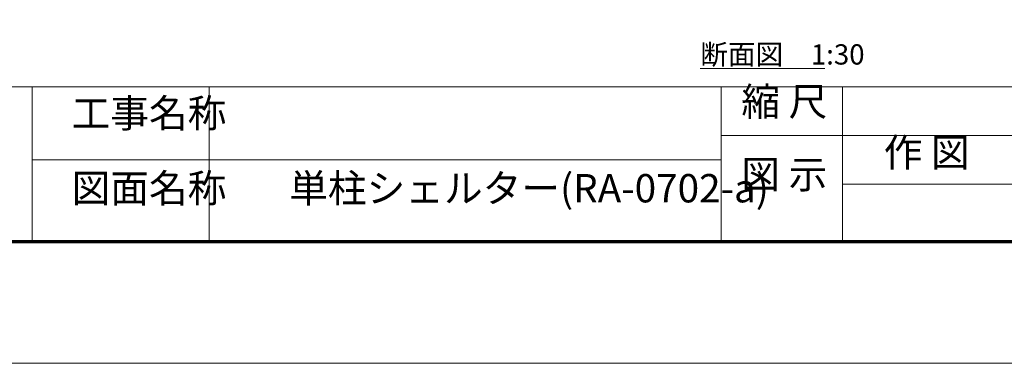
# Model space of a CAD drawing. Extents: x 0 to 12600, y 0 to 8910.
# Drawn here: x 6972 to 10617, y 0 to 1273 of the extents above; entities that cross this region are included whole.
import ezdxf
from ezdxf.enums import TextEntityAlignment as Align

# ---------------------------------------------------------------- set-up
doc = ezdxf.new("R2010")
doc.units = 0
doc.header["$LTSCALE"] = 30
for name, color, linetype, lineweight in [('D-STR-TXT', 7, 'Continuous', 13), ('D-TTL', 2, 'Continuous', 140), ('D-TTL-FRAM', 2, 'Continuous', 13), ('D-TTL-TXT', 7, 'Continuous', 13), ('V-nasSTD', 7, 'Continuous', 0)]:
    doc.layers.add(name, color=color, linetype=linetype, lineweight=lineweight)
doc.styles.add('YOKO_GOTHIC', font='msgothic.ttc')

msp = doc.modelspace()

# ---------------------------------------------------------------- linework, layer by layer
at = {"layer": 'D-STR-TXT'}
msp.add_line((9491.9, 1091.5), (9953.1, 1091.5), dxfattribs=at)
at = {"layer": 'D-TTL', "color": 7, "linetype": 'Continuous', "lineweight": 70}
msp.add_lwpolyline([(450, 450), (450, 8460), (12150, 8460), (12150, 450)], close=True, dxfattribs=at)
at = {"layer": 'D-TTL-FRAM', "color": 7}
for p, q in [((450, 1023.7), (12150, 1023.7)), ((9568.8, 1023.7), (9568.8, 450)), ((10018.8, 1023.7), (10018.8, 450)), ((10018.8, 843.7), (9568.8, 843.7)), ((10018.8, 843.7), (11818.8, 843.7)), ((9568.8, 753.7), (7018.8, 753.7))]:
    msp.add_line(p, q, dxfattribs=at)
at = {"layer": 'D-TTL-FRAM', "color": 7, "linetype": 'Continuous'}
msp.add_line((11818.8, 663.7), (10018.8, 663.7), dxfattribs=at)
at = {"layer": 'D-TTL-TXT', "color": 7}
msp.add_line((7018.8, 1023.7), (7018.8, 450), dxfattribs=at)
at = {"layer": 'D-TTL-TXT', "color": 7, "linetype": 'Continuous'}
msp.add_line((7673.9, 450), (7673.9, 1023.7), dxfattribs=at)
at = {"layer": 'V-nasSTD', "color": 5, "linetype": 'Continuous', "lineweight": 13}
msp.add_lwpolyline([(0, 0), (0, 8910), (12600, 8910), (12600, 0)], close=True, dxfattribs=at)

# ---------------------------------------------------------------- texts
at = {"layer": 'D-STR-TXT', "style": 'YOKO_GOTHIC'}
msp.add_text('断面図\u30001:30', height=75, dxfattribs=at).set_placement((9491.9, 1181.5), align=Align.TOP_LEFT)
at = {"layer": 'D-TTL-TXT', "color": 7, "style": 'YOKO_GOTHIC'}
for s, p in [('縮 尺', (9643.7, 884)), ('工事名称', (7164.2, 840.9)), ('作 図', (10170.9, 695.7)), ('図 示', (9643.7, 614.6)), ('図面名称', (7164.2, 563.1)), ('単柱シェルター(RA-0702-a)', (7970, 563.1))]:
    msp.add_text(s, height=105, dxfattribs=at).set_placement(p, align=Align.BOTTOM_LEFT)

doc.saveas('drawing.dxf')
